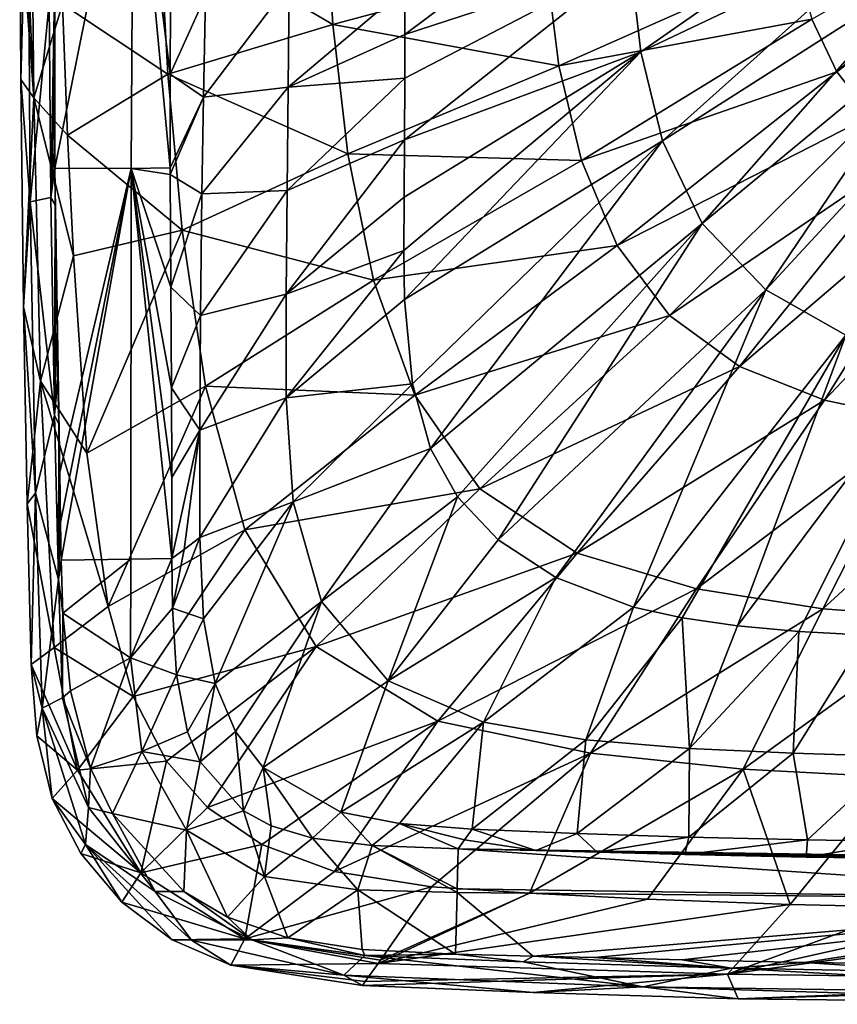
# Model space of a CAD drawing. Units: millimetres. Extents: x -250 to 250, y -400 to 10.
# Drawn here: x -250 to -78, y -400 to -193 of the extents above; entities that cross this region are included whole.
import ezdxf

# ---------------------------------------------------------------- set-up
doc = ezdxf.new("R2010")
doc.units = ezdxf.units.MM
doc.header["$LTSCALE"] = 101.851852
for name, color, linetype in [('25', 7, 'CONTINUOUS'), ('26', 7, 'CONTINUOUS'), ('30', 7, 'CONTINUOUS'), ('32', 7, 'CONTINUOUS'), ('33', 7, 'CONTINUOUS'), ('34', 7, 'CONTINUOUS'), ('35', 7, 'CONTINUOUS'), ('37', 7, 'CONTINUOUS'), ('38', 7, 'CONTINUOUS'), ('39', 7, 'CONTINUOUS'), ('41', 7, 'CONTINUOUS'), ('55', 7, 'CONTINUOUS'), ('56', 7, 'CONTINUOUS'), ('57', 7, 'CONTINUOUS')]:
    doc.layers.add(name, color=color, linetype=linetype)

msp = doc.modelspace()

# ---------------------------------------------------------------- linework, layer by layer
at = {"layer": '25', "linetype": 'Continuous'}
for points in [[(-249.76, -205.55, 843.85), (-248.27, -150.97, 848.21), (-249.97, -169.23, 843.83), (-249.76, -205.55, 843.85)], [(-247.75, -231.25, 848.24), (-248.27, -150.97, 848.21), (-249.76, -205.55, 843.85), (-247.75, -231.25, 848.24)], [(-248.27, -150.97, 848.21), (-247.75, -231.25, 848.24), (-243.81, -189.36, 850), (-248.27, -150.97, 848.21)], [(-243.81, -189.36, 850), (-247.75, -231.25, 848.24), (-243.4, -230.31, 850), (-243.81, -189.36, 850)], [(-249.18, -253.3, 843.87), (-247.75, -231.25, 848.24), (-249.76, -205.55, 843.85), (-249.18, -253.3, 843.87)], [(-246.66, -292.49, 848.27), (-247.75, -231.25, 848.24), (-249.18, -253.3, 843.87), (-246.66, -292.49, 848.27)], [(-243.4, -230.31, 850), (-247.75, -231.25, 848.24), (-242.63, -276.12, 850), (-243.4, -230.31, 850)], [(-247.75, -231.25, 848.24), (-246.66, -292.49, 848.27), (-242.63, -276.12, 850), (-247.75, -231.25, 848.24)], [(-248.4, -294.73, 843.9), (-246.66, -292.49, 848.27), (-249.18, -253.3, 843.87), (-248.4, -294.73, 843.9)], [(-242.63, -276.12, 850), (-246.66, -292.49, 848.27), (-241.84, -310.63, 849.99), (-242.63, -276.12, 850)], [(-247.56, -328.55, 843.92), (-246.66, -292.49, 848.27), (-248.4, -294.73, 843.9), (-247.56, -328.55, 843.92)], [(-245.23, -337.72, 848.3), (-246.66, -292.49, 848.27), (-247.56, -328.55, 843.92), (-245.23, -337.72, 848.3)], [(-246.66, -292.49, 848.27), (-245.23, -337.72, 848.3), (-241.84, -310.63, 849.99), (-246.66, -292.49, 848.27)], [(-241.84, -310.63, 849.99), (-245.23, -337.72, 848.3), (-240.98, -335.55, 849.99), (-241.84, -310.63, 849.99)], [(-246.39, -343.56, 843.94), (-245.23, -337.72, 848.3), (-247.56, -328.55, 843.92), (-246.39, -343.56, 843.94)], [(-240.98, -335.55, 849.99), (-245.23, -337.72, 848.3), (-235.48, -358.57, 849.99), (-240.98, -335.55, 849.99)], [(-243.12, -356.69, 843.95), (-245.23, -337.72, 848.3), (-246.39, -343.56, 843.94), (-243.12, -356.69, 843.95)], [(-245.23, -337.72, 848.3), (-236.15, -366.41, 848.33), (-235.48, -358.57, 849.99), (-245.23, -337.72, 848.3)], [(-236.15, -366.41, 848.33), (-245.23, -337.72, 848.3), (-243.12, -356.69, 843.95), (-236.15, -366.41, 848.33)], [(-237.15, -368.26, 843.97), (-236.15, -366.41, 848.33), (-243.12, -356.69, 843.95), (-237.15, -368.26, 843.97)], [(-235.48, -358.57, 849.99), (-236.15, -366.41, 848.33), (-221.47, -376.27, 849.99), (-235.48, -358.57, 849.99)], [(-228.48, -378.51, 843.98), (-236.15, -366.41, 848.33), (-237.15, -368.26, 843.97), (-228.48, -378.51, 843.98)], [(-236.15, -366.41, 848.33), (-213.83, -386.5, 848.36), (-221.47, -376.27, 849.99), (-236.15, -366.41, 848.33)], [(-213.83, -386.5, 848.36), (-236.15, -366.41, 848.33), (-217.94, -386.41, 844), (-213.83, -386.5, 848.36)], [(-217.94, -386.41, 844), (-236.15, -366.41, 848.33), (-228.48, -378.51, 843.98), (-217.94, -386.41, 844)], [(-221.47, -376.27, 849.99), (-213.83, -386.5, 848.36), (-201.14, -386.45, 849.99), (-221.47, -376.27, 849.99)], [(-205.6, -391.78, 844.01), (-213.83, -386.5, 848.36), (-217.94, -386.41, 844), (-205.6, -391.78, 844.01)], [(-213.83, -386.5, 848.36), (-181.84, -393.89, 848.38), (-201.14, -386.45, 849.99), (-213.83, -386.5, 848.36)], [(-181.84, -393.89, 848.38), (-213.83, -386.5, 848.36), (-205.6, -391.78, 844.01), (-181.84, -393.89, 848.38)], [(-201.14, -386.45, 849.99), (-181.84, -393.89, 848.38), (-177.37, -389.69, 849.98), (-201.14, -386.45, 849.99)], [(-181.84, -393.89, 848.38), (-118.91, -396.34, 848.4), (-177.37, -389.69, 849.98), (-181.84, -393.89, 848.38)], [(-177.37, -389.69, 849.98), (-118.91, -396.34, 848.4), (-144.11, -391.03, 849.98), (-177.37, -389.69, 849.98)], [(-144.11, -391.03, 849.98), (-118.91, -396.34, 848.4), (-100.32, -392.36, 849.98), (-144.11, -391.03, 849.98)], [(-177.89, -396.06, 844.04), (-181.84, -393.89, 848.38), (-205.6, -391.78, 844.01), (-177.89, -396.06, 844.04)], [(-118.91, -396.34, 848.4), (0, -398.05, 848.41), (-100.32, -392.36, 849.98), (-118.91, -396.34, 848.4)], [(-100.32, -392.36, 849.98), (0, -398.05, 848.41), (-54.6, -393.23, 849.98), (-100.32, -392.36, 849.98)], [(-118.91, -396.34, 848.4), (-181.84, -393.89, 848.38), (-142.01, -397.51, 844.06), (-118.91, -396.34, 848.4)], [(-142.01, -397.51, 844.06), (-181.84, -393.89, 848.38), (-177.89, -396.06, 844.04), (-142.01, -397.51, 844.06)], [(-98.92, -398.81, 844.08), (-118.91, -396.34, 848.4), (-142.01, -397.51, 844.06), (-98.92, -398.81, 844.08)], [(0, -399.98, 844.1), (0, -398.05, 848.41), (-118.91, -396.34, 848.4), (0, -399.98, 844.1)], [(0, -399.98, 844.1), (-118.91, -396.34, 848.4), (-98.92, -398.81, 844.08), (0, -399.98, 844.1)]]:
    msp.add_3dface(points, dxfattribs=at)
at = {"layer": '26', "linetype": 'Continuous'}
for points in [[(-243.81, -189.36, 850), (-243.4, -230.31, 850), (-242.75, -191.38, 849.98), (-243.81, -189.36, 850)], [(-242.75, -191.38, 849.98), (-243.4, -230.31, 850), (-242.74, -199.03, 849.98), (-242.75, -191.38, 849.98)], [(-242.74, -199.03, 849.98), (-243.4, -230.31, 850), (-242.7, -208.26, 849.98), (-242.74, -199.03, 849.98)], [(-242.7, -208.26, 849.98), (-243.4, -230.31, 850), (-242.63, -219.76, 849.98), (-242.7, -208.26, 849.98)], [(-242.63, -219.76, 849.98), (-243.4, -230.31, 850), (-242.59, -224.16, 849.98), (-242.63, -219.76, 849.98)], [(-242.59, -224.16, 849.98), (-243.4, -230.31, 850), (-242.51, -231.87, 849.98), (-242.59, -224.16, 849.98)], [(-243.4, -230.31, 850), (-242.63, -276.12, 850), (-242.51, -231.87, 849.98), (-243.4, -230.31, 850)], [(-242.51, -231.87, 849.98), (-242.63, -276.12, 850), (-242.35, -244.61, 849.98), (-242.51, -231.87, 849.98)], [(-242.35, -244.61, 849.98), (-242.63, -276.12, 850), (-242.13, -257.69, 849.98), (-242.35, -244.61, 849.98)], [(-242.13, -257.69, 849.98), (-242.63, -276.12, 850), (-241.93, -268.33, 849.97), (-242.13, -257.69, 849.98)], [(-241.93, -268.33, 849.97), (-242.63, -276.12, 850), (-241.74, -277.99, 849.97), (-241.93, -268.33, 849.97)], [(-242.63, -276.12, 850), (-241.84, -310.63, 849.99), (-241.74, -277.99, 849.97), (-242.63, -276.12, 850)], [(-241.74, -277.99, 849.97), (-241.84, -310.63, 849.99), (-241.56, -288.07, 849.97), (-241.74, -277.99, 849.97)], [(-241.56, -288.07, 849.97), (-241.84, -310.63, 849.99), (-241.38, -298.65, 849.97), (-241.56, -288.07, 849.97)], [(-241.38, -298.65, 849.97), (-241.84, -310.63, 849.99), (-241.24, -306.6, 849.97), (-241.38, -298.65, 849.97)], [(-241.24, -306.6, 849.97), (-241.84, -310.63, 849.99), (-240.87, -317.72, 849.97), (-241.24, -306.6, 849.97)], [(-241.84, -310.63, 849.99), (-240.98, -335.55, 849.99), (-240.87, -317.72, 849.97), (-241.84, -310.63, 849.99)], [(-240.87, -317.72, 849.97), (-240.98, -335.55, 849.99), (-239.3, -334.1, 849.92), (-240.87, -317.72, 849.97)], [(-239.3, -334.1, 849.92), (-240.98, -335.55, 849.99), (-235.07, -350.35, 849.84), (-239.3, -334.1, 849.92)], [(-240.98, -335.55, 849.99), (-235.48, -358.57, 849.99), (-235.07, -350.35, 849.84), (-240.98, -335.55, 849.99)], [(-235.07, -350.35, 849.84), (-235.48, -358.57, 849.99), (-230.45, -359.87, 849.8), (-235.07, -350.35, 849.84)], [(-235.48, -358.57, 849.99), (-221.47, -376.27, 849.99), (-230.45, -359.87, 849.8), (-235.48, -358.57, 849.99)], [(-230.45, -359.87, 849.8), (-221.47, -376.27, 849.99), (-215.44, -376.28, 849.79), (-230.45, -359.87, 849.8)], [(-221.47, -376.27, 849.99), (-201.14, -386.45, 849.99), (-215.44, -376.28, 849.79), (-221.47, -376.27, 849.99)], [(-215.44, -376.28, 849.79), (-201.14, -386.45, 849.99), (-206.31, -381.65, 849.81), (-215.44, -376.28, 849.79)], [(-206.31, -381.65, 849.81), (-201.14, -386.45, 849.99), (-193.62, -386.02, 849.86), (-206.31, -381.65, 849.81)], [(-201.14, -386.45, 849.99), (-177.37, -389.69, 849.98), (-193.62, -386.02, 849.86), (-201.14, -386.45, 849.99)], [(-193.62, -386.02, 849.86), (-177.37, -389.69, 849.98), (-177.99, -388.47, 849.91), (-193.62, -386.02, 849.86)], [(-177.99, -388.47, 849.91), (-177.37, -389.69, 849.98), (-158.35, -389.44, 849.91), (-177.99, -388.47, 849.91)], [(-177.37, -389.69, 849.98), (-144.11, -391.03, 849.98), (-158.35, -389.44, 849.91), (-177.37, -389.69, 849.98)], [(-158.35, -389.44, 849.91), (-144.11, -391.03, 849.98), (-142, -389.84, 849.9), (-158.35, -389.44, 849.91)], [(-144.11, -391.03, 849.98), (-100.32, -392.36, 849.98), (-142, -389.84, 849.9), (-144.11, -391.03, 849.98)], [(-142, -389.84, 849.9), (-100.32, -392.36, 849.98), (-129.14, -390.16, 849.89), (-142, -389.84, 849.9)], [(-129.14, -390.16, 849.89), (-100.32, -392.36, 849.98), (-110.68, -390.65, 849.88), (-129.14, -390.16, 849.89)], [(-110.68, -390.65, 849.88), (-100.32, -392.36, 849.98), (-84.98, -391.2, 849.88), (-110.68, -390.65, 849.88)], [(-100.32, -392.36, 849.98), (-54.6, -393.23, 849.98), (-84.98, -391.2, 849.88), (-100.32, -392.36, 849.98)], [(-84.98, -391.2, 849.88), (-54.6, -393.23, 849.98), (-43.93, -391.7, 849.87), (-84.98, -391.2, 849.88)]]:
    msp.add_3dface(points, dxfattribs=at)
at = {"layer": '30', "linetype": 'Continuous'}
for points in [[(-121.63, -180.57, 733.45), (-122.54, -161.3, 731.44), (-168.96, -196.04, 759.38), (-121.63, -180.57, 733.45)], [(-168.96, -196.04, 759.38), (-122.54, -161.3, 731.44), (-168.89, -186.35, 758.36), (-168.96, -196.04, 759.38)], [(-119.35, -199.72, 735.45), (-67.2, -163.34, 716.13), (-121.63, -180.57, 733.45), (-119.35, -199.72, 735.45)], [(-65.13, -173.89, 717.54), (-67.2, -163.34, 716.13), (-119.35, -199.72, 735.45), (-65.13, -173.89, 717.54)], [(-114.79, -218.44, 737.4), (-65.13, -173.89, 717.54), (-119.35, -199.72, 735.45), (-114.79, -218.44, 737.4)], [(-60.89, -184.01, 718.84), (-65.13, -173.89, 717.54), (-114.79, -218.44, 737.4), (-60.89, -184.01, 718.84)], [(-119.35, -199.72, 735.45), (-121.63, -180.57, 733.45), (-169.09, -218.21, 761.71), (-119.35, -199.72, 735.45)], [(-169.09, -218.21, 761.71), (-121.63, -180.57, 733.45), (-169.02, -205.24, 760.35), (-169.09, -218.21, 761.71)], [(-169.02, -205.24, 760.35), (-121.63, -180.57, 733.45), (-168.96, -196.04, 759.38), (-169.02, -205.24, 760.35)], [(-106.45, -235.81, 739.22), (-60.89, -184.01, 718.84), (-114.79, -218.44, 737.4), (-106.45, -235.81, 739.22)], [(-54.77, -193.03, 719.98), (-60.89, -184.01, 718.84), (-106.45, -235.81, 739.22), (-54.77, -193.03, 719.98)], [(-93.09, -249.74, 740.67), (-54.77, -193.03, 719.98), (-106.45, -235.81, 739.22), (-93.09, -249.74, 740.67)], [(-47.85, -200.88, 720.97), (-54.77, -193.03, 719.98), (-93.09, -249.74, 740.67), (-47.85, -200.88, 720.97)], [(-169.04, -251.8, 765.24), (-119.35, -199.72, 735.45), (-169.2, -241.48, 764.16), (-169.04, -251.8, 765.24)], [(-169.2, -241.48, 764.16), (-119.35, -199.72, 735.45), (-169.16, -230.27, 762.98), (-169.2, -241.48, 764.16)], [(-169.16, -230.27, 762.98), (-119.35, -199.72, 735.45), (-169.09, -218.21, 761.71), (-169.16, -230.27, 762.98)], [(-114.79, -218.44, 737.4), (-119.35, -199.72, 735.45), (-169.04, -251.8, 765.24), (-114.79, -218.44, 737.4)], [(-76.25, -259.27, 741.66), (-47.85, -200.88, 720.97), (-93.09, -249.74, 740.67), (-76.25, -259.27, 741.66)], [(-167.37, -269.53, 767.1), (-114.79, -218.44, 737.4), (-169.04, -251.8, 765.24), (-167.37, -269.53, 767.1)], [(-163.59, -283.1, 768.53), (-114.79, -218.44, 737.4), (-167.37, -269.53, 767.1), (-163.59, -283.1, 768.53)], [(-106.45, -235.81, 739.22), (-114.79, -218.44, 737.4), (-163.59, -283.1, 768.53), (-106.45, -235.81, 739.22)], [(-157.89, -293.29, 769.6), (-106.45, -235.81, 739.22), (-163.59, -283.1, 768.53), (-157.89, -293.29, 769.6)], [(-149.37, -302.3, 770.55), (-106.45, -235.81, 739.22), (-157.89, -293.29, 769.6), (-149.37, -302.3, 770.55)], [(-93.09, -249.74, 740.67), (-106.45, -235.81, 739.22), (-149.37, -302.3, 770.55), (-93.09, -249.74, 740.67)], [(-137.27, -310.26, 771.38), (-93.09, -249.74, 740.67), (-149.37, -302.3, 770.55), (-137.27, -310.26, 771.38)], [(-120.89, -316.48, 772.04), (-93.09, -249.74, 740.67), (-137.27, -310.26, 771.38), (-120.89, -316.48, 772.04)], [(-76.25, -259.27, 741.66), (-93.09, -249.74, 740.67), (-120.89, -316.48, 772.04), (-76.25, -259.27, 741.66)], [(-110.68, -318.74, 772.28), (-76.25, -259.27, 741.66), (-120.89, -316.48, 772.04), (-110.68, -318.74, 772.28)], [(-99.07, -320.41, 772.45), (-76.25, -259.27, 741.66), (-110.68, -318.74, 772.28), (-99.07, -320.41, 772.45)], [(-57.82, -265.24, 742.28), (-76.25, -259.27, 741.66), (-99.07, -320.41, 772.45), (-57.82, -265.24, 742.28)], [(-86.11, -321.56, 772.57), (-57.82, -265.24, 742.28), (-99.07, -320.41, 772.45), (-86.11, -321.56, 772.57)], [(-71.84, -322.36, 772.66), (-57.82, -265.24, 742.28), (-86.11, -321.56, 772.57), (-71.84, -322.36, 772.66)]]:
    msp.add_3dface(points, dxfattribs=at)
at = {"layer": '32', "linetype": 'Continuous'}
for points in [[(-210.91, -187.9, 803.77), (-211.34, -209.23, 806.01), (-193.31, -185.42, 778.89), (-210.91, -187.9, 803.77)], [(-193.31, -185.42, 778.89), (-211.34, -209.23, 806.01), (-193.54, -207.15, 780.93), (-193.31, -185.42, 778.89)], [(-168.89, -186.35, 758.36), (-193.31, -185.42, 778.89), (-193.54, -207.15, 780.93), (-168.89, -186.35, 758.36)], [(-168.96, -196.04, 759.38), (-168.89, -186.35, 758.36), (-193.54, -207.15, 780.93), (-168.96, -196.04, 759.38)], [(-169.02, -205.24, 760.35), (-168.96, -196.04, 759.38), (-193.54, -207.15, 780.93), (-169.02, -205.24, 760.35)], [(-169.09, -218.21, 761.71), (-169.02, -205.24, 760.35), (-193.75, -228.89, 782.87), (-169.09, -218.21, 761.71)], [(-169.02, -205.24, 760.35), (-193.54, -207.15, 780.93), (-193.75, -228.89, 782.87), (-169.02, -205.24, 760.35)], [(-211.34, -209.23, 806.01), (-211.68, -229.54, 808.15), (-193.54, -207.15, 780.93), (-211.34, -209.23, 806.01)], [(-193.54, -207.15, 780.93), (-211.68, -229.54, 808.15), (-193.75, -228.89, 782.87), (-193.54, -207.15, 780.93)], [(-169.16, -230.27, 762.98), (-169.09, -218.21, 761.71), (-193.97, -250.66, 784.67), (-169.16, -230.27, 762.98)], [(-169.09, -218.21, 761.71), (-193.75, -228.89, 782.87), (-193.97, -250.66, 784.67), (-169.09, -218.21, 761.71)], [(-211.68, -229.54, 808.15), (-211.98, -255.18, 810.84), (-193.75, -228.89, 782.87), (-211.68, -229.54, 808.15)], [(-193.75, -228.89, 782.87), (-211.98, -255.18, 810.84), (-193.97, -250.66, 784.67), (-193.75, -228.89, 782.87)], [(-169.2, -241.48, 764.16), (-169.16, -230.27, 762.98), (-193.97, -250.66, 784.67), (-169.2, -241.48, 764.16)], [(-169.2, -241.48, 764.16), (-193.97, -250.66, 784.67), (-193.93, -272.47, 786.39), (-169.2, -241.48, 764.16)], [(-169.04, -251.8, 765.24), (-169.2, -241.48, 764.16), (-193.93, -272.47, 786.39), (-169.04, -251.8, 765.24)], [(-211.98, -255.18, 810.84), (-212.11, -279.26, 813.37), (-193.97, -250.66, 784.67), (-211.98, -255.18, 810.84)], [(-193.97, -250.66, 784.67), (-212.11, -279.26, 813.37), (-193.93, -272.47, 786.39), (-193.97, -250.66, 784.67)], [(-167.37, -269.53, 767.1), (-169.04, -251.8, 765.24), (-193.93, -272.47, 786.39), (-167.37, -269.53, 767.1)], [(-167.37, -269.53, 767.1), (-193.93, -272.47, 786.39), (-192.44, -294.3, 788.36), (-167.37, -269.53, 767.1)], [(-163.59, -283.1, 768.53), (-167.37, -269.53, 767.1), (-192.44, -294.3, 788.36), (-163.59, -283.1, 768.53)], [(-212.11, -279.26, 813.37), (-212.08, -301.82, 815.75), (-193.93, -272.47, 786.39), (-212.11, -279.26, 813.37)], [(-193.93, -272.47, 786.39), (-212.08, -301.82, 815.75), (-192.44, -294.3, 788.36), (-193.93, -272.47, 786.39)], [(-163.59, -283.1, 768.53), (-192.44, -294.3, 788.36), (-186.53, -315.3, 790.66), (-163.59, -283.1, 768.53)], [(-157.89, -293.29, 769.6), (-163.59, -283.1, 768.53), (-186.53, -315.3, 790.66), (-157.89, -293.29, 769.6)], [(-157.89, -293.29, 769.6), (-186.53, -315.3, 790.66), (-172.49, -331.96, 792.62), (-157.89, -293.29, 769.6)], [(-149.37, -302.3, 770.55), (-157.89, -293.29, 769.6), (-172.49, -331.96, 792.62), (-149.37, -302.3, 770.55)], [(-212.08, -301.82, 815.75), (-211.35, -318.92, 817.54), (-192.44, -294.3, 788.36), (-212.08, -301.82, 815.75)], [(-211.35, -318.92, 817.54), (-208.85, -332.56, 818.98), (-192.44, -294.3, 788.36), (-211.35, -318.92, 817.54)], [(-192.44, -294.3, 788.36), (-208.85, -332.56, 818.98), (-186.53, -315.3, 790.66), (-192.44, -294.3, 788.36)], [(-137.27, -310.26, 771.38), (-149.37, -302.3, 770.55), (-172.49, -331.96, 792.62), (-137.27, -310.26, 771.38)], [(-137.27, -310.26, 771.38), (-172.49, -331.96, 792.62), (-152.48, -340.63, 793.38), (-137.27, -310.26, 771.38)], [(-120.89, -316.48, 772.04), (-137.27, -310.26, 771.38), (-152.48, -340.63, 793.38), (-120.89, -316.48, 772.04)], [(-208.85, -332.56, 818.98), (-204.57, -342.61, 820.03), (-186.53, -315.3, 790.66), (-208.85, -332.56, 818.98)], [(-204.57, -342.61, 820.03), (-198.76, -350.17, 820.83), (-186.53, -315.3, 790.66), (-204.57, -342.61, 820.03)], [(-186.53, -315.3, 790.66), (-198.76, -350.17, 820.83), (-172.49, -331.96, 792.62), (-186.53, -315.3, 790.66)], [(-120.89, -316.48, 772.04), (-152.48, -340.63, 793.38), (-130.95, -344.36, 793.7), (-120.89, -316.48, 772.04)], [(-110.68, -318.74, 772.28), (-120.89, -316.48, 772.04), (-130.95, -344.36, 793.7), (-110.68, -318.74, 772.28)], [(-110.68, -318.74, 772.28), (-130.95, -344.36, 793.7), (-109.14, -346.21, 794.1), (-110.68, -318.74, 772.28)], [(-99.07, -320.41, 772.45), (-110.68, -318.74, 772.28), (-109.14, -346.21, 794.1), (-99.07, -320.41, 772.45)], [(-86.11, -321.56, 772.57), (-99.07, -320.41, 772.45), (-109.14, -346.21, 794.1), (-86.11, -321.56, 772.57)], [(-86.11, -321.56, 772.57), (-109.14, -346.21, 794.1), (-87.3, -347.18, 794.52), (-86.11, -321.56, 772.57)], [(-71.84, -322.36, 772.66), (-86.11, -321.56, 772.57), (-87.3, -347.18, 794.52), (-71.84, -322.36, 772.66)], [(-71.84, -322.36, 772.66), (-87.3, -347.18, 794.52), (-65.47, -347.87, 794.85), (-71.84, -322.36, 772.66)], [(-198.76, -350.17, 820.83), (-182.45, -359.55, 821.81), (-172.49, -331.96, 792.62), (-198.76, -350.17, 820.83)], [(-172.49, -331.96, 792.62), (-182.45, -359.55, 821.81), (-152.48, -340.63, 793.38), (-172.49, -331.96, 792.62)], [(-182.45, -359.55, 821.81), (-170.14, -361.96, 822.07), (-152.48, -340.63, 793.38), (-182.45, -359.55, 821.81)], [(-170.14, -361.96, 822.07), (-154.85, -363.14, 822.19), (-152.48, -340.63, 793.38), (-170.14, -361.96, 822.07)], [(-152.48, -340.63, 793.38), (-154.85, -363.14, 822.19), (-130.95, -344.36, 793.7), (-152.48, -340.63, 793.38)], [(-154.85, -363.14, 822.19), (-132.75, -364.05, 822.28), (-130.95, -344.36, 793.7), (-154.85, -363.14, 822.19)], [(-130.95, -344.36, 793.7), (-132.75, -364.05, 822.28), (-109.14, -346.21, 794.1), (-130.95, -344.36, 793.7)], [(-132.75, -364.05, 822.28), (-109.24, -364.81, 822.37), (-109.14, -346.21, 794.1), (-132.75, -364.05, 822.28)], [(-109.14, -346.21, 794.1), (-109.24, -364.81, 822.37), (-87.3, -347.18, 794.52), (-109.14, -346.21, 794.1)], [(-109.24, -364.81, 822.37), (-84.29, -365.41, 822.43), (-87.3, -347.18, 794.52), (-109.24, -364.81, 822.37)], [(-87.3, -347.18, 794.52), (-84.29, -365.41, 822.43), (-65.47, -347.87, 794.85), (-87.3, -347.18, 794.52)], [(-84.29, -365.41, 822.43), (-64.58, -365.75, 822.47), (-65.47, -347.87, 794.85), (-84.29, -365.41, 822.43)]]:
    msp.add_3dface(points, dxfattribs=at)
at = {"layer": '33', "linetype": 'Continuous'}
for points in [[(-141.45, -367.67, 832.44), (-154.85, -363.14, 822.19), (-156.44, -365.42, 827.33), (-141.45, -367.67, 832.44)], [(-132.75, -364.05, 822.28), (-154.85, -363.14, 822.19), (-141.45, -367.67, 832.44), (-132.75, -364.05, 822.28)], [(-128.53, -367.99, 832.35), (-132.75, -364.05, 822.28), (-141.45, -367.67, 832.44), (-128.53, -367.99, 832.35)], [(-109.24, -364.81, 822.37), (-132.75, -364.05, 822.28), (-128.53, -367.99, 832.35), (-109.24, -364.81, 822.37)], [(-157.76, -367.3, 832.61), (-141.45, -367.67, 832.44), (-156.44, -365.42, 827.33), (-157.76, -367.3, 832.61)], [(-110.12, -368.47, 832.28), (-109.24, -364.81, 822.37), (-128.53, -367.99, 832.35), (-110.12, -368.47, 832.28)], [(-84.29, -365.41, 822.43), (-109.24, -364.81, 822.37), (-110.12, -368.47, 832.28), (-84.29, -365.41, 822.43)], [(-84.58, -369.02, 832.23), (-84.29, -365.41, 822.43), (-110.12, -368.47, 832.28), (-84.58, -369.02, 832.23)], [(-64.58, -365.75, 822.47), (-84.29, -365.41, 822.43), (-84.58, -369.02, 832.23), (-64.58, -365.75, 822.47)], [(-43.77, -369.52, 832.2), (-64.58, -365.75, 822.47), (-84.58, -369.02, 832.23), (-43.77, -369.52, 832.2)]]:
    msp.add_3dface(points, dxfattribs=at)
at = {"layer": '34', "linetype": 'Continuous'}
for points in [[(-211.34, -209.23, 806.01), (-210.91, -187.9, 803.77), (-218.3, -204.42, 828.3), (-211.34, -209.23, 806.01)], [(-218.3, -204.42, 828.3), (-210.91, -187.9, 803.77), (-218.26, -189.54, 828.07), (-218.3, -204.42, 828.3)], [(-218.3, -224.12, 828.69), (-211.34, -209.23, 806.01), (-218.3, -204.42, 828.3), (-218.3, -224.12, 828.69)], [(-211.68, -229.54, 808.15), (-211.34, -209.23, 806.01), (-218.3, -225.49, 828.72), (-211.68, -229.54, 808.15)], [(-218.3, -225.49, 828.72), (-211.34, -209.23, 806.01), (-218.3, -224.12, 828.69), (-218.3, -225.49, 828.72)], [(-218.2, -249.18, 829.35), (-211.68, -229.54, 808.15), (-218.3, -225.49, 828.72), (-218.2, -249.18, 829.35)], [(-211.98, -255.18, 810.84), (-211.68, -229.54, 808.15), (-218.2, -249.18, 829.35), (-211.98, -255.18, 810.84)], [(-218.04, -270.37, 830.09), (-211.98, -255.18, 810.84), (-218.2, -249.18, 829.35), (-218.04, -270.37, 830.09)], [(-212.11, -279.26, 813.37), (-211.98, -255.18, 810.84), (-218.04, -270.37, 830.09), (-212.11, -279.26, 813.37)], [(-217.97, -289.19, 830.94), (-212.11, -279.26, 813.37), (-218.04, -270.37, 830.09), (-217.97, -289.19, 830.94)], [(-217.95, -306.24, 831.72), (-212.11, -279.26, 813.37), (-217.97, -289.19, 830.94), (-217.95, -306.24, 831.72)], [(-212.11, -279.26, 813.37), (-217.95, -306.24, 831.72), (-215.42, -304.33, 823.82), (-212.11, -279.26, 813.37)], [(-212.08, -301.82, 815.75), (-212.11, -279.26, 813.37), (-215.42, -304.33, 823.82), (-212.08, -301.82, 815.75)]]:
    msp.add_3dface(points, dxfattribs=at)
at = {"layer": '35', "linetype": 'Continuous'}
for points in [[(-211.35, -318.92, 817.54), (-212.08, -301.82, 815.75), (-217.82, -316.68, 832.24), (-211.35, -318.92, 817.54)], [(-212.08, -301.82, 815.75), (-215.42, -304.33, 823.82), (-217.82, -316.68, 832.24), (-212.08, -301.82, 815.75)], [(-215.42, -304.33, 823.82), (-217.95, -306.24, 831.72), (-217.82, -316.68, 832.24), (-215.42, -304.33, 823.82)], [(-217.01, -330.7, 833.46), (-211.35, -318.92, 817.54), (-217.82, -316.68, 832.24), (-217.01, -330.7, 833.46)], [(-208.85, -332.56, 818.98), (-211.35, -318.92, 817.54), (-217.01, -330.7, 833.46), (-208.85, -332.56, 818.98)], [(-214.68, -342.71, 834.94), (-208.85, -332.56, 818.98), (-217.01, -330.7, 833.46), (-214.68, -342.71, 834.94)], [(-212.05, -349.03, 835.61), (-208.85, -332.56, 818.98), (-214.68, -342.71, 834.94), (-212.05, -349.03, 835.61)], [(-204.57, -342.61, 820.03), (-208.85, -332.56, 818.98), (-212.05, -349.03, 835.61), (-204.57, -342.61, 820.03)], [(-202.92, -359.31, 835.77), (-204.57, -342.61, 820.03), (-212.05, -349.03, 835.61), (-202.92, -359.31, 835.77)], [(-198.76, -350.17, 820.83), (-204.57, -342.61, 820.03), (-202.92, -359.31, 835.77), (-198.76, -350.17, 820.83)], [(-197.13, -362.46, 835.26), (-198.76, -350.17, 820.83), (-202.92, -359.31, 835.77), (-197.13, -362.46, 835.26)], [(-182.45, -359.55, 821.81), (-198.76, -350.17, 820.83), (-188.43, -365.03, 834.29), (-182.45, -359.55, 821.81)], [(-188.43, -365.03, 834.29), (-198.76, -350.17, 820.83), (-197.13, -362.46, 835.26), (-188.43, -365.03, 834.29)], [(-175.88, -366.58, 833.21), (-182.45, -359.55, 821.81), (-188.43, -365.03, 834.29), (-175.88, -366.58, 833.21)], [(-170.14, -361.96, 822.07), (-182.45, -359.55, 821.81), (-175.88, -366.58, 833.21), (-170.14, -361.96, 822.07)], [(-157.76, -367.3, 832.61), (-170.14, -361.96, 822.07), (-175.88, -366.58, 833.21), (-157.76, -367.3, 832.61)], [(-154.85, -363.14, 822.19), (-170.14, -361.96, 822.07), (-156.44, -365.42, 827.33), (-154.85, -363.14, 822.19)], [(-170.14, -361.96, 822.07), (-157.76, -367.3, 832.61), (-156.44, -365.42, 827.33), (-170.14, -361.96, 822.07)]]:
    msp.add_3dface(points, dxfattribs=at)
at = {"layer": '37', "linetype": 'Continuous'}
for points in [[(-142.76, -376.64, 780), (-117.96, -377.88, 780), (-174.61, -391.37, 811.45), (-142.76, -376.64, 780)], [(-174.13, -390.68, 809.32), (-142.76, -376.64, 780), (-174.61, -391.37, 811.45), (-174.13, -390.68, 809.32)], [(-163.35, -375.28, 780), (-142.76, -376.64, 780), (-174.13, -390.68, 809.32), (-163.35, -375.28, 780)], [(-117.96, -377.88, 780), (-87.96, -378.99, 780), (-174.61, -391.37, 811.45), (-117.96, -377.88, 780)], [(-174.61, -391.37, 811.45), (-87.96, -378.99, 780), (-101.17, -393.66, 811.27), (-174.61, -391.37, 811.45)], [(-87.96, -378.99, 780), (-62.83, -379.57, 780), (-101.17, -393.66, 811.27), (-87.96, -378.99, 780)], [(-62.83, -379.57, 780), (-39.21, -379.87, 780), (-101.17, -393.66, 811.27), (-62.83, -379.57, 780)], [(-39.21, -379.87, 780), (0, -380.01, 780), (-101.17, -393.66, 811.27), (-39.21, -379.87, 780)], [(0, -380.01, 780), (0, -394.97, 811.58), (-101.17, -393.66, 811.27), (0, -380.01, 780)], [(-174.61, -391.37, 811.45), (-101.17, -393.66, 811.27), (-177.3, -395.22, 829.31), (-174.61, -391.37, 811.45)], [(-142.01, -397.51, 844.06), (-177.89, -396.06, 844.04), (-101.17, -393.66, 811.27), (-142.01, -397.51, 844.06)], [(-101.17, -393.66, 811.27), (-177.89, -396.06, 844.04), (-177.89, -396.06, 843.22), (-101.17, -393.66, 811.27)], [(-177.3, -395.22, 829.31), (-101.17, -393.66, 811.27), (-177.89, -396.06, 842.38), (-177.3, -395.22, 829.31)], [(-177.89, -396.06, 842.38), (-101.17, -393.66, 811.27), (-177.89, -396.06, 843.22), (-177.89, -396.06, 842.38)], [(-98.92, -398.81, 844.08), (-142.01, -397.51, 844.06), (-101.17, -393.66, 811.27), (-98.92, -398.81, 844.08)], [(0, -394.97, 811.58), (-98.92, -398.81, 844.08), (-101.17, -393.66, 811.27), (0, -394.97, 811.58)], [(0, -394.97, 811.58), (0, -395.87, 814.5), (-98.92, -398.81, 844.08), (0, -394.97, 811.58)], [(0, -395.87, 814.5), (0, -399.98, 844.1), (-98.92, -398.81, 844.08), (0, -395.87, 814.5)]]:
    msp.add_3dface(points, dxfattribs=at)
at = {"layer": '38', "linetype": 'Continuous'}
for points in [[(-226.08, -335.26, 780), (-242.76, -324.93, 809.75), (-231.35, -316.34, 780), (-226.08, -335.26, 780)], [(-237.82, -350.73, 809.93), (-247.56, -328.55, 843.92), (-242.76, -324.93, 809.75), (-237.82, -350.73, 809.93)], [(-237.82, -350.73, 809.93), (-242.76, -324.93, 809.75), (-226.08, -335.26, 780), (-237.82, -350.73, 809.93)], [(-246.39, -343.56, 843.94), (-247.56, -328.55, 843.92), (-237.82, -350.73, 809.93), (-246.39, -343.56, 843.94)], [(-219.08, -348.89, 780), (-237.82, -350.73, 809.93), (-226.08, -335.26, 780), (-219.08, -348.89, 780)], [(-243.12, -356.69, 843.95), (-246.39, -343.56, 843.94), (-237.82, -350.73, 809.93), (-243.12, -356.69, 843.95)], [(-224.52, -372.37, 810.05), (-237.82, -350.73, 809.93), (-219.08, -348.89, 780), (-224.52, -372.37, 810.05)], [(-210.5, -358.63, 780), (-224.52, -372.37, 810.05), (-219.08, -348.89, 780), (-210.5, -358.63, 780)], [(-224.52, -372.37, 810.05), (-243.12, -356.69, 843.95), (-237.82, -350.73, 809.93), (-224.52, -372.37, 810.05)], [(-237.15, -368.26, 843.97), (-243.12, -356.69, 843.95), (-224.52, -372.37, 810.05), (-237.15, -368.26, 843.97)], [(-199.08, -366.36, 780), (-224.52, -372.37, 810.05), (-210.5, -358.63, 780), (-199.08, -366.36, 780)], [(-202.66, -386.24, 810.46), (-224.52, -372.37, 810.05), (-199.08, -366.36, 780), (-202.66, -386.24, 810.46)], [(-183.79, -372.06, 780), (-202.66, -386.24, 810.46), (-199.08, -366.36, 780), (-183.79, -372.06, 780)], [(-228.48, -378.51, 843.98), (-237.15, -368.26, 843.97), (-224.52, -372.37, 810.05), (-228.48, -378.51, 843.98)], [(-202.66, -386.24, 810.46), (-228.48, -378.51, 843.98), (-224.52, -372.37, 810.05), (-202.66, -386.24, 810.46)], [(-163.35, -375.28, 780), (-202.66, -386.24, 810.46), (-183.79, -372.06, 780), (-163.35, -375.28, 780)], [(-163.35, -375.28, 780), (-174.13, -390.68, 809.32), (-202.66, -386.24, 810.46), (-163.35, -375.28, 780)], [(-217.94, -386.41, 844), (-228.48, -378.51, 843.98), (-202.66, -386.24, 810.46), (-217.94, -386.41, 844)], [(-205.6, -391.78, 844.01), (-217.94, -386.41, 844), (-202.66, -386.24, 810.46), (-205.6, -391.78, 844.01)], [(-174.61, -391.37, 811.45), (-205.6, -391.78, 844.01), (-202.66, -386.24, 810.46), (-174.61, -391.37, 811.45)], [(-174.13, -390.68, 809.32), (-174.61, -391.37, 811.45), (-202.66, -386.24, 810.46), (-174.13, -390.68, 809.32)], [(-205.6, -391.78, 844.01), (-174.61, -391.37, 811.45), (-177.3, -395.22, 829.31), (-205.6, -391.78, 844.01)], [(-177.89, -396.06, 844.04), (-205.6, -391.78, 844.01), (-177.89, -396.06, 843.22), (-177.89, -396.06, 844.04)], [(-205.6, -391.78, 844.01), (-177.3, -395.22, 829.31), (-177.89, -396.06, 842.38), (-205.6, -391.78, 844.01)], [(-205.6, -391.78, 844.01), (-177.89, -396.06, 842.38), (-177.89, -396.06, 843.22), (-205.6, -391.78, 844.01)]]:
    msp.add_3dface(points, dxfattribs=at)
at = {"layer": '39', "linetype": 'Continuous'}
for points in [[(-249.97, -169.23, 843.83), (-249.98, -142, 843.82), (-247.01, -209.39, 810.11), (-249.97, -169.23, 843.83)], [(-247.01, -209.39, 810.11), (-249.98, -142, 843.82), (-247.72, -142.2, 810.46), (-247.01, -209.39, 810.11)], [(-247.01, -209.39, 810.11), (-247.72, -142.2, 810.46), (-240.98, -189.65, 780), (-247.01, -209.39, 810.11)], [(-249.76, -205.55, 843.85), (-249.97, -169.23, 843.83), (-247.01, -209.39, 810.11), (-249.76, -205.55, 843.85)], [(-239.91, -217.2, 780), (-247.01, -209.39, 810.11), (-240.98, -189.65, 780), (-239.91, -217.2, 780)], [(-249.18, -253.3, 843.87), (-249.76, -205.55, 843.85), (-247.01, -209.39, 810.11), (-249.18, -253.3, 843.87)], [(-245.63, -268.96, 809.84), (-249.18, -253.3, 843.87), (-247.01, -209.39, 810.11), (-245.63, -268.96, 809.84)], [(-245.63, -268.96, 809.84), (-247.01, -209.39, 810.11), (-238.67, -242.6, 780), (-245.63, -268.96, 809.84)], [(-238.67, -242.6, 780), (-247.01, -209.39, 810.11), (-239.91, -217.2, 780), (-238.67, -242.6, 780)], [(-235.84, -284.09, 780), (-245.63, -268.96, 809.84), (-238.67, -242.6, 780), (-235.84, -284.09, 780)], [(-248.4, -294.73, 843.9), (-249.18, -253.3, 843.87), (-245.63, -268.96, 809.84), (-248.4, -294.73, 843.9)], [(-242.76, -324.93, 809.75), (-248.4, -294.73, 843.9), (-245.63, -268.96, 809.84), (-242.76, -324.93, 809.75)], [(-231.35, -316.34, 780), (-242.76, -324.93, 809.75), (-245.63, -268.96, 809.84), (-231.35, -316.34, 780)], [(-231.35, -316.34, 780), (-245.63, -268.96, 809.84), (-235.84, -284.09, 780), (-231.35, -316.34, 780)], [(-247.56, -328.55, 843.92), (-248.4, -294.73, 843.9), (-242.76, -324.93, 809.75), (-247.56, -328.55, 843.92)]]:
    msp.add_3dface(points, dxfattribs=at)
at = {"layer": '41', "linetype": 'Continuous'}
for points in [[(-83.4, -192.87, 669.7), (-31, -162.86, 659.72), (-78.15, -203.92, 671.18), (-83.4, -192.87, 669.7)], [(-31, -162.86, 659.72), (-31, -167.93, 660.49), (-78.15, -203.92, 671.18), (-31, -162.86, 659.72)], [(-185.72, -167.23, 702.52), (-184.14, -193.93, 705.14), (-220.56, -172.58, 736.66), (-185.72, -167.23, 702.52)], [(-185.72, -167.23, 702.52), (-139.18, -181.86, 681.49), (-184.14, -193.93, 705.14), (-185.72, -167.23, 702.52)], [(-78.15, -203.92, 671.18), (-31, -167.93, 660.49), (-70.89, -213.1, 672.39), (-78.15, -203.92, 671.18)], [(-240.98, -189.65, 780), (-220.56, -172.58, 736.66), (-218.81, -204.41, 738.35), (-240.98, -189.65, 780)], [(-220.56, -172.58, 736.66), (-184.14, -193.93, 705.14), (-218.81, -204.41, 738.35), (-220.56, -172.58, 736.66)], [(-139.18, -181.86, 681.49), (-136.59, -202.68, 684.08), (-184.14, -193.93, 705.14), (-139.18, -181.86, 681.49)], [(-139.18, -181.86, 681.49), (-86.76, -180.47, 668.06), (-136.59, -202.68, 684.08), (-139.18, -181.86, 681.49)], [(-86.76, -180.47, 668.06), (-83.4, -192.87, 669.7), (-136.59, -202.68, 684.08), (-86.76, -180.47, 668.06)], [(-239.91, -217.2, 780), (-240.98, -189.65, 780), (-218.81, -204.41, 738.35), (-239.91, -217.2, 780)], [(-184.14, -193.93, 705.14), (-181, -221.14, 707.77), (-218.81, -204.41, 738.35), (-184.14, -193.93, 705.14)], [(-184.14, -193.93, 705.14), (-136.59, -202.68, 684.08), (-181, -221.14, 707.77), (-184.14, -193.93, 705.14)], [(-136.59, -202.68, 684.08), (-83.4, -192.87, 669.7), (-131.85, -222.58, 686.56), (-136.59, -202.68, 684.08)], [(-83.4, -192.87, 669.7), (-78.15, -203.92, 671.18), (-131.85, -222.58, 686.56), (-83.4, -192.87, 669.7)], [(-136.59, -202.68, 684.08), (-131.85, -222.58, 686.56), (-181, -221.14, 707.77), (-136.59, -202.68, 684.08)], [(-239.91, -217.2, 780), (-218.81, -204.41, 738.35), (-215.82, -237.17, 740.03), (-239.91, -217.2, 780)], [(-218.81, -204.41, 738.35), (-181, -221.14, 707.77), (-215.82, -237.17, 740.03), (-218.81, -204.41, 738.35)], [(-131.85, -222.58, 686.56), (-78.15, -203.92, 671.18), (-124.31, -240.46, 688.78), (-131.85, -222.58, 686.56)], [(-78.15, -203.92, 671.18), (-70.89, -213.1, 672.39), (-124.31, -240.46, 688.78), (-78.15, -203.92, 671.18)], [(-124.31, -240.46, 688.78), (-70.89, -213.1, 672.39), (-113.35, -255.18, 690.61), (-124.31, -240.46, 688.78)], [(-70.89, -213.1, 672.39), (-61.79, -220.07, 673.25), (-113.35, -255.18, 690.61), (-70.89, -213.1, 672.39)], [(-238.67, -242.6, 780), (-239.91, -217.2, 780), (-215.82, -237.17, 740.03), (-238.67, -242.6, 780)], [(-181, -221.14, 707.77), (-175.59, -247.72, 710.27), (-215.82, -237.17, 740.03), (-181, -221.14, 707.77)], [(-181, -221.14, 707.77), (-131.85, -222.58, 686.56), (-175.59, -247.72, 710.27), (-181, -221.14, 707.77)], [(-113.35, -255.18, 690.61), (-61.79, -220.07, 673.25), (-98.58, -265.9, 691.95), (-113.35, -255.18, 690.61)], [(-61.79, -220.07, 673.25), (-50.94, -225.17, 673.8), (-98.58, -265.9, 691.95), (-61.79, -220.07, 673.25)], [(-131.85, -222.58, 686.56), (-124.31, -240.46, 688.78), (-175.59, -247.72, 710.27), (-131.85, -222.58, 686.56)], [(-98.58, -265.9, 691.95), (-50.94, -225.17, 673.8), (-80.71, -272.97, 692.82), (-98.58, -265.9, 691.95)], [(-50.94, -225.17, 673.8), (-38.38, -228.26, 674.09), (-80.71, -272.97, 692.82), (-50.94, -225.17, 673.8)], [(-80.71, -272.97, 692.82), (-38.38, -228.26, 674.09), (-60.8, -277.13, 693.33), (-80.71, -272.97, 692.82)], [(-235.84, -284.09, 780), (-238.67, -242.6, 780), (-215.82, -237.17, 740.03), (-235.84, -284.09, 780)], [(-235.84, -284.09, 780), (-215.82, -237.17, 740.03), (-210.92, -269.98, 741.63), (-235.84, -284.09, 780)], [(-215.82, -237.17, 740.03), (-175.59, -247.72, 710.27), (-210.92, -269.98, 741.63), (-215.82, -237.17, 740.03)], [(-175.59, -247.72, 710.27), (-124.31, -240.46, 688.78), (-166.88, -271.87, 712.51), (-175.59, -247.72, 710.27)], [(-124.31, -240.46, 688.78), (-113.35, -255.18, 690.61), (-166.88, -271.87, 712.51), (-124.31, -240.46, 688.78)], [(-175.59, -247.72, 710.27), (-166.88, -271.87, 712.51), (-210.92, -269.98, 741.63), (-175.59, -247.72, 710.27)], [(-166.88, -271.87, 712.51), (-113.35, -255.18, 690.61), (-153.2, -291.6, 714.35), (-166.88, -271.87, 712.51)], [(-113.35, -255.18, 690.61), (-98.58, -265.9, 691.95), (-153.2, -291.6, 714.35), (-113.35, -255.18, 690.61)], [(-153.2, -291.6, 714.35), (-98.58, -265.9, 691.95), (-132.78, -305.13, 715.69), (-153.2, -291.6, 714.35)], [(-98.58, -265.9, 691.95), (-80.71, -272.97, 692.82), (-132.78, -305.13, 715.69), (-98.58, -265.9, 691.95)], [(-231.35, -316.34, 780), (-235.84, -284.09, 780), (-210.92, -269.98, 741.63), (-231.35, -316.34, 780)], [(-231.35, -316.34, 780), (-210.92, -269.98, 741.63), (-202.61, -300.19, 743.06), (-231.35, -316.34, 780)], [(-210.92, -269.98, 741.63), (-166.88, -271.87, 712.51), (-202.61, -300.19, 743.06), (-210.92, -269.98, 741.63)], [(-166.88, -271.87, 712.51), (-153.2, -291.6, 714.35), (-202.61, -300.19, 743.06), (-166.88, -271.87, 712.51)], [(-132.78, -305.13, 715.69), (-80.71, -272.97, 692.82), (-107.66, -312.64, 716.56), (-132.78, -305.13, 715.69)], [(-80.71, -272.97, 692.82), (-60.8, -277.13, 693.33), (-107.66, -312.64, 716.56), (-80.71, -272.97, 692.82)], [(-107.66, -312.64, 716.56), (-60.8, -277.13, 693.33), (-81.08, -316.8, 717.08), (-107.66, -312.64, 716.56)], [(-60.8, -277.13, 693.33), (-39.96, -279.16, 693.58), (-81.08, -316.8, 717.08), (-60.8, -277.13, 693.33)], [(-81.08, -316.8, 717.08), (-39.96, -279.16, 693.58), (-53.97, -318.8, 717.31), (-81.08, -316.8, 717.08)], [(-202.61, -300.19, 743.06), (-153.2, -291.6, 714.35), (-187.63, -324.73, 744.23), (-202.61, -300.19, 743.06)], [(-153.2, -291.6, 714.35), (-132.78, -305.13, 715.69), (-187.63, -324.73, 744.23), (-153.2, -291.6, 714.35)], [(-226.08, -335.26, 780), (-231.35, -316.34, 780), (-202.61, -300.19, 743.06), (-226.08, -335.26, 780)], [(-226.08, -335.26, 780), (-202.61, -300.19, 743.06), (-187.63, -324.73, 744.23), (-226.08, -335.26, 780)], [(-187.63, -324.73, 744.23), (-132.78, -305.13, 715.69), (-162.05, -340.48, 745.07), (-187.63, -324.73, 744.23)], [(-132.78, -305.13, 715.69), (-107.66, -312.64, 716.56), (-162.05, -340.48, 745.07), (-132.78, -305.13, 715.69)], [(-162.05, -340.48, 745.07), (-107.66, -312.64, 716.56), (-129.92, -347.17, 745.61), (-162.05, -340.48, 745.07)], [(-107.66, -312.64, 716.56), (-81.08, -316.8, 717.08), (-129.92, -347.17, 745.61), (-107.66, -312.64, 716.56)], [(-129.92, -347.17, 745.61), (-81.08, -316.8, 717.08), (-97.82, -350.54, 745.91), (-129.92, -347.17, 745.61)], [(-81.08, -316.8, 717.08), (-53.97, -318.8, 717.31), (-97.82, -350.54, 745.91), (-81.08, -316.8, 717.08)], [(-97.82, -350.54, 745.91), (-53.97, -318.8, 717.31), (-66.1, -352.22, 746.03), (-97.82, -350.54, 745.91)], [(-219.08, -348.89, 780), (-226.08, -335.26, 780), (-187.63, -324.73, 744.23), (-219.08, -348.89, 780)], [(-210.5, -358.63, 780), (-219.08, -348.89, 780), (-187.63, -324.73, 744.23), (-210.5, -358.63, 780)], [(-210.5, -358.63, 780), (-187.63, -324.73, 744.23), (-162.05, -340.48, 745.07), (-210.5, -358.63, 780)], [(-199.08, -366.36, 780), (-210.5, -358.63, 780), (-162.05, -340.48, 745.07), (-199.08, -366.36, 780)], [(-183.79, -372.06, 780), (-199.08, -366.36, 780), (-162.05, -340.48, 745.07), (-183.79, -372.06, 780)], [(-183.79, -372.06, 780), (-162.05, -340.48, 745.07), (-129.92, -347.17, 745.61), (-183.79, -372.06, 780)], [(-163.35, -375.28, 780), (-183.79, -372.06, 780), (-129.92, -347.17, 745.61), (-163.35, -375.28, 780)], [(-142.76, -376.64, 780), (-163.35, -375.28, 780), (-129.92, -347.17, 745.61), (-142.76, -376.64, 780)], [(-142.76, -376.64, 780), (-129.92, -347.17, 745.61), (-97.82, -350.54, 745.91), (-142.76, -376.64, 780)], [(-117.96, -377.88, 780), (-142.76, -376.64, 780), (-97.82, -350.54, 745.91), (-117.96, -377.88, 780)], [(-87.96, -378.99, 780), (-117.96, -377.88, 780), (-97.82, -350.54, 745.91), (-87.96, -378.99, 780)], [(-87.96, -378.99, 780), (-97.82, -350.54, 745.91), (-66.1, -352.22, 746.03), (-87.96, -378.99, 780)], [(-62.83, -379.57, 780), (-87.96, -378.99, 780), (-66.1, -352.22, 746.03), (-62.83, -379.57, 780)]]:
    msp.add_3dface(points, dxfattribs=at)
at = {"layer": '55', "linetype": 'Continuous'}
for points in [[(-242.61, -142, 849.99), (-242.75, -191.38, 849.98), (-242.74, -199.03, 849.98), (-242.61, -142, 849.99)], [(-242.61, -142, 849.99), (-242.74, -199.03, 849.98), (-242.7, -208.26, 849.98), (-242.61, -142, 849.99)], [(-242.61, -142, 849.99), (-242.7, -208.26, 849.98), (-242.63, -219.76, 849.98), (-242.61, -142, 849.99)], [(-242.61, -142, 849.99), (-242.63, -219.76, 849.98), (-242.59, -224.16, 849.98), (-242.61, -142, 849.99)], [(-242.61, -142, 849.99), (-242.59, -224.16, 849.98), (-226.02, -142.12, 843.51), (-242.61, -142, 849.99)], [(-226.02, -142.12, 843.51), (-242.59, -224.16, 849.98), (-226.54, -224.24, 843.78), (-226.02, -142.12, 843.51)], [(-218.3, -224.12, 828.69), (-226.02, -142.12, 843.51), (-226.54, -224.24, 843.78), (-218.3, -224.12, 828.69)], [(-218.3, -224.12, 828.69), (-218.3, -204.42, 828.3), (-226.02, -142.12, 843.51), (-218.3, -224.12, 828.69)], [(-218.3, -204.42, 828.3), (-218.26, -189.54, 828.07), (-226.02, -142.12, 843.51), (-218.3, -204.42, 828.3)], [(-242.59, -224.16, 849.98), (-242.51, -231.87, 849.98), (-242.35, -244.61, 849.98), (-242.59, -224.16, 849.98)], [(-242.59, -224.16, 849.98), (-242.35, -244.61, 849.98), (-242.13, -257.69, 849.98), (-242.59, -224.16, 849.98)], [(-242.59, -224.16, 849.98), (-242.13, -257.69, 849.98), (-241.93, -268.33, 849.97), (-242.59, -224.16, 849.98)], [(-242.59, -224.16, 849.98), (-241.93, -268.33, 849.97), (-241.74, -277.99, 849.97), (-242.59, -224.16, 849.98)], [(-242.59, -224.16, 849.98), (-241.74, -277.99, 849.97), (-241.56, -288.07, 849.97), (-242.59, -224.16, 849.98)], [(-242.59, -224.16, 849.98), (-241.56, -288.07, 849.97), (-226.54, -224.24, 843.78), (-242.59, -224.16, 849.98)], [(-241.56, -288.07, 849.97), (-241.38, -298.65, 849.97), (-226.54, -224.24, 843.78), (-241.56, -288.07, 849.97)], [(-241.24, -306.6, 849.97), (-226.54, -224.24, 843.78), (-241.38, -298.65, 849.97), (-241.24, -306.6, 849.97)], [(-226.54, -224.24, 843.78), (-241.24, -306.6, 849.97), (-226.61, -306.37, 844.66), (-226.54, -224.24, 843.78)], [(-217.95, -306.24, 831.72), (-226.54, -224.24, 843.78), (-226.61, -306.37, 844.66), (-217.95, -306.24, 831.72)], [(-218.3, -225.49, 828.72), (-218.3, -224.12, 828.69), (-226.54, -224.24, 843.78), (-218.3, -225.49, 828.72)], [(-217.95, -306.24, 831.72), (-217.97, -289.19, 830.94), (-226.54, -224.24, 843.78), (-217.95, -306.24, 831.72)], [(-217.97, -289.19, 830.94), (-218.04, -270.37, 830.09), (-226.54, -224.24, 843.78), (-217.97, -289.19, 830.94)], [(-218.04, -270.37, 830.09), (-218.2, -249.18, 829.35), (-226.54, -224.24, 843.78), (-218.04, -270.37, 830.09)], [(-218.2, -249.18, 829.35), (-218.3, -225.49, 828.72), (-226.54, -224.24, 843.78), (-218.2, -249.18, 829.35)]]:
    msp.add_3dface(points, dxfattribs=at)
at = {"layer": '56', "linetype": 'Continuous'}
for points in [[(-241.24, -306.6, 849.97), (-240.87, -317.72, 849.97), (-226.61, -306.37, 844.66), (-241.24, -306.6, 849.97)], [(-226.61, -306.37, 844.66), (-240.87, -317.72, 849.97), (-226.68, -327.15, 845.43), (-226.61, -306.37, 844.66)], [(-217.82, -316.68, 832.24), (-217.95, -306.24, 831.72), (-226.68, -327.15, 845.43), (-217.82, -316.68, 832.24)], [(-217.95, -306.24, 831.72), (-226.61, -306.37, 844.66), (-226.68, -327.15, 845.43), (-217.95, -306.24, 831.72)], [(-217.01, -330.7, 833.46), (-217.82, -316.68, 832.24), (-226.68, -327.15, 845.43), (-217.01, -330.7, 833.46)], [(-240.87, -317.72, 849.97), (-239.3, -334.1, 849.92), (-226.68, -327.15, 845.43), (-240.87, -317.72, 849.97)], [(-239.3, -334.1, 849.92), (-235.07, -350.35, 849.84), (-226.68, -327.15, 845.43), (-239.3, -334.1, 849.92)], [(-226.68, -327.15, 845.43), (-235.07, -350.35, 849.84), (-224.29, -346.8, 846.55), (-226.68, -327.15, 845.43)], [(-217.01, -330.7, 833.46), (-226.68, -327.15, 845.43), (-224.29, -346.8, 846.55), (-217.01, -330.7, 833.46)], [(-214.68, -342.71, 834.94), (-217.01, -330.7, 833.46), (-224.29, -346.8, 846.55), (-214.68, -342.71, 834.94)], [(-212.05, -349.03, 835.61), (-214.68, -342.71, 834.94), (-224.29, -346.8, 846.55), (-212.05, -349.03, 835.61)], [(-235.07, -350.35, 849.84), (-230.45, -359.87, 849.8), (-224.29, -346.8, 846.55), (-235.07, -350.35, 849.84)], [(-224.29, -346.8, 846.55), (-230.45, -359.87, 849.8), (-214.88, -363.4, 847.02), (-224.29, -346.8, 846.55)], [(-212.05, -349.03, 835.61), (-224.29, -346.8, 846.55), (-214.88, -363.4, 847.02), (-212.05, -349.03, 835.61)], [(-202.92, -359.31, 835.77), (-212.05, -349.03, 835.61), (-214.88, -363.4, 847.02), (-202.92, -359.31, 835.77)], [(-230.45, -359.87, 849.8), (-215.44, -376.28, 849.79), (-214.88, -363.4, 847.02), (-230.45, -359.87, 849.8)], [(-202.92, -359.31, 835.77), (-214.88, -363.4, 847.02), (-198.49, -373.08, 846.55), (-202.92, -359.31, 835.77)], [(-197.13, -362.46, 835.26), (-202.92, -359.31, 835.77), (-198.49, -373.08, 846.55), (-197.13, -362.46, 835.26)], [(-215.44, -376.28, 849.79), (-206.31, -381.65, 849.81), (-214.88, -363.4, 847.02), (-215.44, -376.28, 849.79)], [(-214.88, -363.4, 847.02), (-206.31, -381.65, 849.81), (-198.49, -373.08, 846.55), (-214.88, -363.4, 847.02)], [(-188.43, -365.03, 834.29), (-197.13, -362.46, 835.26), (-198.49, -373.08, 846.55), (-188.43, -365.03, 834.29)], [(-188.43, -365.03, 834.29), (-198.49, -373.08, 846.55), (-178.85, -375.9, 845.65), (-188.43, -365.03, 834.29)], [(-175.88, -366.58, 833.21), (-188.43, -365.03, 834.29), (-178.85, -375.9, 845.65), (-175.88, -366.58, 833.21)], [(-175.88, -366.58, 833.21), (-178.85, -375.9, 845.65), (-158, -376.44, 845.21), (-175.88, -366.58, 833.21)], [(-157.76, -367.3, 832.61), (-175.88, -366.58, 833.21), (-157.98, -375.71, 844.67), (-157.76, -367.3, 832.61)], [(-175.88, -366.58, 833.21), (-158, -376.44, 845.21), (-157.98, -375.71, 844.67), (-175.88, -366.58, 833.21)], [(-206.31, -381.65, 849.81), (-193.62, -386.02, 849.86), (-198.49, -373.08, 846.55), (-206.31, -381.65, 849.81)], [(-198.49, -373.08, 846.55), (-193.62, -386.02, 849.86), (-178.85, -375.9, 845.65), (-198.49, -373.08, 846.55)], [(-193.62, -386.02, 849.86), (-177.99, -388.47, 849.91), (-178.85, -375.9, 845.65), (-193.62, -386.02, 849.86)], [(-177.99, -388.47, 849.91), (-158.35, -389.44, 849.91), (-178.85, -375.9, 845.65), (-177.99, -388.47, 849.91)], [(-178.85, -375.9, 845.65), (-158.35, -389.44, 849.91), (-158, -376.44, 845.21), (-178.85, -375.9, 845.65)]]:
    msp.add_3dface(points, dxfattribs=at)
at = {"layer": '57', "linetype": 'Continuous'}
for points in [[(-157.76, -367.3, 832.61), (-157.98, -375.71, 844.67), (0, -378.01, 844.48), (-157.76, -367.3, 832.61)], [(0, -369.67, 832.19), (-141.45, -367.67, 832.44), (-157.76, -367.3, 832.61), (0, -369.67, 832.19)], [(0, -369.67, 832.19), (-157.76, -367.3, 832.61), (0, -378.01, 844.48), (0, -369.67, 832.19)], [(0, -369.67, 832.19), (-128.53, -367.99, 832.35), (-141.45, -367.67, 832.44), (0, -369.67, 832.19)], [(0, -369.67, 832.19), (-110.12, -368.47, 832.28), (-128.53, -367.99, 832.35), (0, -369.67, 832.19)], [(0, -369.67, 832.19), (-84.58, -369.02, 832.23), (-110.12, -368.47, 832.28), (0, -369.67, 832.19)], [(0, -369.67, 832.19), (-43.77, -369.52, 832.2), (-84.58, -369.02, 832.23), (0, -369.67, 832.19)], [(-158.35, -389.44, 849.91), (-142, -389.84, 849.9), (-158, -376.44, 845.21), (-158.35, -389.44, 849.91)], [(-157.98, -375.71, 844.67), (-158, -376.44, 845.21), (0, -378.01, 844.48), (-157.98, -375.71, 844.67)], [(-158, -376.44, 845.21), (-142, -389.84, 849.9), (0, -378.01, 844.48), (-158, -376.44, 845.21)], [(-142, -389.84, 849.9), (-129.14, -390.16, 849.89), (0, -378.01, 844.48), (-142, -389.84, 849.9)], [(-129.14, -390.16, 849.89), (-110.68, -390.65, 849.88), (0, -378.01, 844.48), (-129.14, -390.16, 849.89)], [(-110.68, -390.65, 849.88), (-84.98, -391.2, 849.88), (0, -378.01, 844.48), (-110.68, -390.65, 849.88)], [(-84.98, -391.2, 849.88), (-43.93, -391.7, 849.87), (0, -378.01, 844.48), (-84.98, -391.2, 849.88)]]:
    msp.add_3dface(points, dxfattribs=at)

doc.saveas('drawing.dxf')
